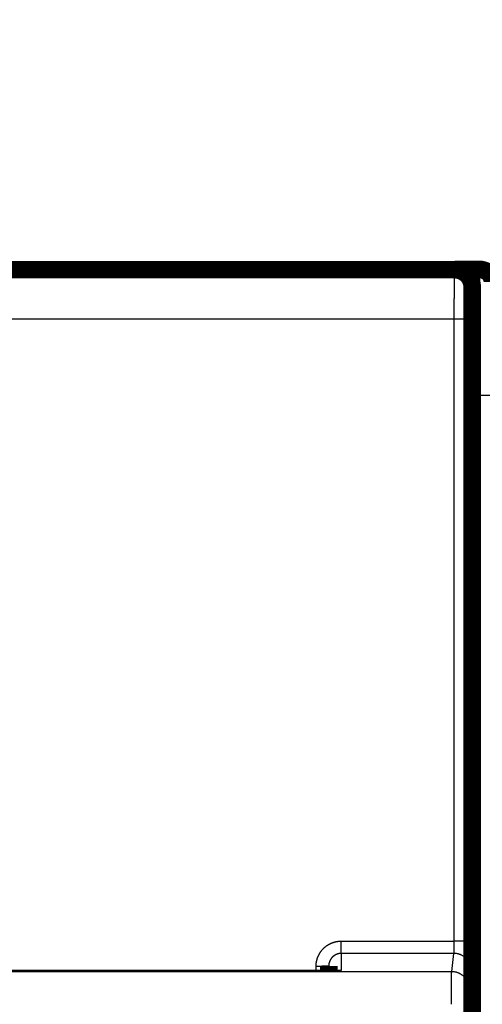
# Model space of a CAD drawing. Extents: x 72 to 1059, y 12 to 689.
# Drawn here: x 707 to 725, y 239 to 278 of the extents above; entities that cross this region are included whole.
import ezdxf

# ---------------------------------------------------------------- set-up
doc = ezdxf.new("R2010")
doc.units = 0
doc.linetypes.add('HIDDENNEW0', pattern=[4.5, 1.5, -1.5, 1.5])
doc.layers.add('MUOTOVIIVAT', color=40, linetype='HIDDENNEW0')
doc.layers.add('TANGVIIVATNONDEF', color=3, linetype='HIDDENNEW0')

msp = doc.modelspace()

# ---------------------------------------------------------------- linework, layer by layer
at = {"layer": 'MUOTOVIIVAT', "color": 40, "linetype": 'CONTINUOUS', "const_width": 0.7}
for points in [[(735.53841, 237.75291, 0), (735.53841, 237.72379)], [(735.53841, 237.64109, 0), (735.53841, 237.61514, 0), (735.53841, 237.58998)], [(735.53841, 237.47696, 0), (735.53841, 237.45697)], [(735.53841, 237.41971, -0.00000001), (735.53841, 237.40246)], [(735.53845, 239.25747), (735.53845, 239.21266, 0.00000248), (735.53844, 239.1679, 0.00000256), (735.53844, 239.12317, 0.00000249), (735.53844, 239.0785, 0.00000228), (735.53843, 239.03392, 0.00000213), (735.53843, 238.98946, 0.000002), (735.53843, 238.94513, 0.00000188), (735.53843, 238.90095, 0.00000173), (735.53842, 238.85695, 0.00000161), (735.53842, 238.81315, 0.00000146), (735.53842, 238.76957, 0.00000134), (735.53842, 238.72623, 0.0000012), (735.53842, 238.68316, 0.00000107), (735.53842, 238.64037, 0.00000093), (735.53842, 238.59789, 0.0000008), (735.53842, 238.55574, 0.00000066), (735.53842, 238.51394, 0.00000053), (735.53842, 238.47252, 0.00000037), (735.53842, 238.43149, 0.00000024), (735.53842, 238.39088, 0.00000008), (735.53842, 238.35072)], [(724.938, 267.54882, 0.41419126), (724.23803, 268.24884)], [(725.73822, 267.75735, 0.41421356), (725.23822, 268.25735)], [(735.53841, 237.35635, -0.00000006), (735.53841, 237.34291, -0.00000094)]]:
    msp.add_lwpolyline(points, format="xyb", dxfattribs=at)
for points in [[(662.23869, 268.24882), (724.23803, 268.24882)], [(720.63822, 268.24882), (720.63822, 268.25735)], [(723.73822, 268.24882), (723.73822, 268.25735)], [(724.23803, 268.24882), (724.23803, 268.24882)], [(724.23833, 268.25735), (725.23822, 268.25735)], [(724.93836, 238.24882), (724.93836, 267.54882)], [(719.23836, 240.57885), (719.23836, 240.41331)]]:
    msp.add_lwpolyline(points, dxfattribs=at)
at = {"layer": 'TANGVIIVATNONDEF', "color": 3, "linetype": 'CONTINUOUS'}
for p, q in [((725.23822, 263.25735), (725.23822, 268.25735)), ((724.22669, 266.28372), (662.25003, 266.28372)), ((724.22292, 241.5738), (724.22669, 266.28372)), ((724.92666, 266.27151), (724.9229, 241.56158)), ((725.23822, 263.25735), (724.93836, 263.25735)), ((725.23822, 263.25735), (725.73822, 263.25735)), ((725.23822, 238.05735), (725.23822, 263.25735)), ((719.73836, 241.5738), (724.22292, 241.5738)), ((719.73836, 241.08374), (719.73836, 241.5738)), ((724.21318, 241.08374), (719.73836, 241.08374)), ((719.73836, 241.08374), (719.73836, 240.41214)), ((724.12277, 240.3593), (724.21318, 241.08374)), ((718.73836, 240.41214), (718.73836, 240.57013)), ((662.35395, 240.3593), (724.12277, 240.3593)), ((719.73836, 240.41214), (667.73836, 240.41214)), ((724.91316, 240.38544), (724.82275, 239.661))]:
    msp.add_line(p, q, dxfattribs=at)
for points in [[(735.03842, 238.29616, 0), (735.03842, 238.32224)], [(735.03842, 238.22085, 0), (735.03842, 238.24545)], [(735.03841, 237.89176, 0.00000002), (735.03841, 237.90604)], [(735.03841, 237.84156, 0.00000019), (735.03841, 237.85305, 0.00000002), (735.03841, 237.86525, -0.00000003), (735.03841, 237.87815)], [(724.22671, 266.28375), (724.22671, 266.3281, -0.00003369), (724.22672, 266.3724, -0.0000339), (724.22674, 266.41664, -0.00003386), (724.22676, 266.46082, -0.00003363), (724.22679, 266.50489, -0.00003355), (724.22682, 266.54883, -0.00003353), (724.22686, 266.59263, -0.00003358), (724.22691, 266.63627, -0.00003364), (724.22696, 266.67972, -0.00003379), (724.22701, 266.72296, -0.00003396), (724.22707, 266.76596, -0.00003421), (724.22714, 266.80871, -0.00003449), (724.22721, 266.85119, -0.00003486), (724.22729, 266.89337, -0.00003525), (724.22738, 266.93523, -0.00003575), (724.22746, 266.97676, -0.00003629), (724.22756, 267.01791, -0.00003691), (724.22766, 267.05869, -0.00003755), (724.22776, 267.09906, -0.00003823), (724.22787, 267.13901, -0.00003886), (724.22799, 267.17852, -0.00003962), (724.22811, 267.21757, -0.00004042), (724.22823, 267.25615, -0.00004136), (724.22836, 267.29423, -0.00004234), (724.22849, 267.3318, -0.00004348), (724.22863, 267.36884, -0.00004467), (724.22878, 267.40533, -0.00004604), (724.22892, 267.44126, -0.00004748), (724.22908, 267.47659, -0.00004913), (724.22923, 267.51134, -0.00005088), (724.22939, 267.54545, -0.00005287), (724.22956, 267.57894, -0.00005498), (724.22973, 267.61175, -0.00005741), (724.2299, 267.64391, -0.00006004), (724.23008, 267.67536, -0.00006289), (724.23026, 267.70611, -0.00006576), (724.23045, 267.73613, -0.0000689), (724.23064, 267.76542, -0.00007203), (724.23083, 267.79396, -0.00007572), (724.23102, 267.82175, -0.00007966), (724.23122, 267.84875, -0.00008424), (724.23143, 267.87498, -0.00008912), (724.23163, 267.9004, -0.00009484), (724.23184, 267.92504, -0.00010101), (724.23206, 267.94883, -0.00010827), (724.23227, 267.97181, -0.00011619), (724.23249, 267.99392, -0.00012557), (724.23271, 268.0152, -0.00013593), (724.23293, 268.03559, -0.00014831), (724.23316, 268.05511, -0.00016216), (724.23339, 268.07373, -0.000179), (724.23362, 268.09146, -0.00019825), (724.23385, 268.10825, -0.00022118), (724.23409, 268.12413, -0.00024652), (724.23432, 268.13907, -0.00027693), (724.23456, 268.15309, -0.00031032), (724.2348, 268.16615, -0.00035854), (724.23504, 268.17829, -0.00042235), (724.23529, 268.18946, -0.00048438), (724.23553, 268.1997, -0.00053326), (724.23577, 268.20896, -0.00070893), (724.23602, 268.21729, -0.00107335), (724.23628, 268.22467, -0.00108952), (724.23652, 268.23104, -0.00044309), (724.23673, 268.23632, -0.00216179), (724.23701, 268.24089, -0.00807708), (724.23744, 268.24507, -0.01120008), (724.238, 268.24882, -0.01254446)], [(724.93799, 267.54883), (724.93774, 267.5485, 0.25225533), (724.93749, 267.54754, 0.0412769), (724.93724, 267.54592, 0.01496958), (724.93699, 267.54367, 0.0078026), (724.93674, 267.54078, 0.00469867), (724.93649, 267.53726, 0.00318596), (724.93625, 267.5331, 0.00227605), (724.936, 267.52833, 0.00172745), (724.93575, 267.52292, 0.00134496), (724.93551, 267.51689, 0.00108755), (724.93526, 267.51023, 0.000892), (724.93502, 267.50297, 0.00075133), (724.93478, 267.49508, 0.0006382), (724.93454, 267.48659, 0.00055305), (724.9343, 267.47748, 0.00048195), (724.93406, 267.46777, 0.00042691), (724.93383, 267.45745, 0.00037886), (724.93359, 267.44653, 0.00034024), (724.93336, 267.43501, 0.00030507), (724.93313, 267.42291, 0.00027534), (724.93291, 267.41022, 0.00024941), (724.93268, 267.39697, 0.00022814), (724.93246, 267.38314, 0.0002091), (724.93224, 267.36876, 0.00019316), (724.93203, 267.35382, 0.00017873), (724.93182, 267.33836, 0.00016656), (724.93161, 267.32235, 0.00015539), (724.9314, 267.30582, 0.0001459), (724.9312, 267.28877, 0.0001371), (724.931, 267.27122, 0.00012959), (724.9308, 267.25316, 0.00012254), (724.93061, 267.23461, 0.00011648), (724.93042, 267.21557, 0.00011081), (724.93023, 267.19606, 0.000106), (724.93005, 267.17607, 0.00010116), (724.92988, 267.15563, 0.00009675), (724.9297, 267.13472, 0.00009237), (724.92953, 267.11339, 0.00008831), (724.92937, 267.09163, 0.00008458), (724.92921, 267.06946, 0.00008134), (724.92905, 267.04687, 0.00007828), (724.9289, 267.0239, 0.00007558), (724.92875, 267.00055, 0.00007305), (724.92861, 266.97683, 0.00007082), (724.92847, 266.95275, 0.00006872), (724.92833, 266.92834, 0.00006689), (724.9282, 266.90358, 0.00006514), (724.92808, 266.87851, 0.00006363), (724.92796, 266.85312, 0.00006219), (724.92784, 266.82744, 0.00006097), (724.92774, 266.80147, 0.00005978), (724.92763, 266.77523, 0.00005877), (724.92753, 266.74873, 0.00005782), (724.92744, 266.72198, 0.00005707), (724.92735, 266.69498, 0.0000561), (724.92727, 266.66778, 0.0000551), (724.92719, 266.64037, 0.00005497), (724.92711, 266.61275, 0.00005564), (724.92705, 266.5849, 0.00005358), (724.92699, 266.55701, 0.00004968), (724.92693, 266.52913, 0.00005475), (724.92688, 266.50066, 0.00006538), (724.92684, 266.47139, 0.00004918), (724.9268, 266.44382, 0.00001607), (724.92677, 266.41884, 0.0000701), (724.92674, 266.38661, 0.00012158), (724.92672, 266.33681, 0.00005921), (724.9267, 266.27151, 0.00003116)], [(724.9267, 266.27151), (724.92564, 266.27209, 0.18504491), (724.92291, 266.27267, 0.03158864), (724.91847, 266.27327, 0.01230842), (724.91229, 266.27387, 0.00690715), (724.90423, 266.27447, 0.00426608), (724.89431, 266.27508, 0.00293483), (724.88243, 266.27568, 0.00211661), (724.86865, 266.27628, 0.00163442), (724.85288, 266.27687, 0.00128507), (724.83522, 266.27745, 0.00105345), (724.81561, 266.27802, 0.00087273), (724.79419, 266.27858, 0.00074514), (724.77095, 266.27911, 0.00064121), (724.74604, 266.27962, 0.00056446), (724.7195, 266.28011, 0.00049824), (724.69151, 266.28058, 0.00044595), (724.66215, 266.28101, 0.00040604), (724.63157, 266.28142, 0.00037711), (724.59986, 266.2818, 0.00033932), (724.56739, 266.28214, 0.00029884), (724.53436, 266.28245, 0.00030301), (724.50023, 266.28272, 0.00032914), (724.46488, 266.28297, 0.00024619), (724.43139, 266.28317, 0.00010439), (724.40088, 266.28334, 0.00030776), (724.36212, 266.28349, 0.00049055), (724.30328, 266.28363, 0.00024432), (724.22671, 266.28375, 0.00013318)], [(735.03842, 238.63715, 0.00000011), (735.03842, 238.66795, 0.00000035), (735.03842, 238.69906, 0.00000055), (735.03842, 238.73044, 0.00000079), (735.03842, 238.7621, 0.00000098), (735.03842, 238.794, 0.00000118), (735.03842, 238.82611, 0.00000139), (735.03842, 238.85848, 0.00000166), (735.03842, 238.89109, 0.00000177), (735.03841, 238.92375, 0.00000177), (735.03841, 238.95638, 0.00000225), (735.03841, 238.9897, 0.00000311), (735.03841, 239.02394, 0.00000235), (735.03841, 239.05617, 0.00000043), (735.0384, 239.08538, 0.000004), (735.0384, 239.12305, 0.0000078), (735.03839, 239.18121, 0.00000385), (735.03838, 239.25747, 0.00000198)], [(718.73833, 240.57009), (718.73853, 240.58976, -0.00488648), (718.73911, 240.60942, -0.00489409), (718.74009, 240.62907, -0.00488335), (718.74145, 240.64871, -0.00486129), (718.74319, 240.66832, -0.00484766), (718.74531, 240.6879, -0.00483761), (718.74782, 240.70743, -0.00483), (718.7507, 240.72692, -0.00482398), (718.75397, 240.74634, -0.00482103), (718.7576, 240.76571, -0.00482047), (718.76162, 240.78499, -0.00482235), (718.766, 240.80419, -0.00482703), (718.77076, 240.8233, -0.00483377), (718.77588, 240.84232, -0.00484387), (718.78138, 240.86122, -0.0048552), (718.78724, 240.88001, -0.00486973), (718.79347, 240.89867, -0.00488668), (718.80006, 240.9172, -0.00490988), (718.80701, 240.93559, -0.00492686), (718.81433, 240.95383, -0.00493661), (718.82201, 240.97193, -0.00492856), (718.83004, 240.98988, -0.00490439), (718.83843, 241.00766, -0.00488716), (718.84716, 241.02528, -0.0048728), (718.85624, 241.04273, -0.00486115), (718.86566, 241.06, -0.00484971), (718.87542, 241.07708, -0.00484154), (718.8855, 241.09398, -0.00483483), (718.89592, 241.11067, -0.00483075), (718.90665, 241.12716, -0.00482842), (718.91771, 241.14343, -0.0048283), (718.92907, 241.15949, -0.00483038), (718.94075, 241.17533, -0.00483436), (718.95273, 241.19093, -0.00484112), (718.96502, 241.2063, -0.00484876), (718.97759, 241.22142, -0.00485896), (718.99047, 241.23629, -0.00487176), (719.00362, 241.25091, -0.00489012), (719.01707, 241.26526, -0.00490172), (719.03079, 241.27934, -0.00490894), (719.04479, 241.29315, -0.00494432), (719.05905, 241.30667, -0.00501697), (719.07359, 241.3199, -0.00505185), (719.08839, 241.33283, -0.00505689), (719.10345, 241.34545, -0.00504167), (719.11876, 241.35777, -0.00500178), (719.13432, 241.36977, -0.00497323), (719.15011, 241.38147, -0.00494884), (719.16613, 241.39285, -0.00492731), (719.18237, 241.40391, -0.00490334), (719.19883, 241.41465, -0.00488397), (719.2155, 241.42507, -0.00486454), (719.23237, 241.43515, -0.00484879), (719.24943, 241.44492, -0.00483305), (719.26669, 241.45434, -0.00482079), (719.28412, 241.46344, -0.00480919), (719.30172, 241.47219, -0.0048005), (719.31949, 241.48061, -0.00479275), (719.33743, 241.48868, -0.00478811), (719.35551, 241.49641, -0.00478543), (719.37374, 241.50378, -0.00478332), (719.39211, 241.5108, -0.00478167), (719.41061, 241.51747, -0.0047877), (719.42923, 241.52378, -0.00480135), (719.44798, 241.52973, -0.00479567), (719.46683, 241.53532, -0.00477507), (719.48577, 241.54054, -0.00482699), (719.50483, 241.5454, -0.00494004), (719.52401, 241.54987, -0.00481142), (719.54319, 241.55398, -0.00450274), (719.56234, 241.5577, -0.00499439), (719.58186, 241.56106, -0.00599633), (719.6019, 241.56403, -0.00455476), (719.62077, 241.5666, -0.00152393), (719.63785, 241.56874, -0.00649516), (719.65986, 241.57059, -0.01130848), (719.69384, 241.57228, -0.00553766), (719.73839, 241.57381, -0.00292477)], [(724.2132, 241.08375), (724.21345, 241.08478, 0.01810948), (724.21371, 241.08611, 0.01102083), (724.21397, 241.08776, 0.0072281), (724.21422, 241.08971, 0.00513874), (724.21447, 241.09197, 0.00381136), (724.21473, 241.09453, 0.00297191), (724.21498, 241.09739, 0.00236557), (724.21523, 241.10055, 0.0019435), (724.21547, 241.104, 0.00161735), (724.21572, 241.10774, 0.00137722), (724.21596, 241.11176, 0.00118234), (724.21621, 241.11607, 0.001033), (724.21645, 241.12066, 0.0009075), (724.21668, 241.12552, 0.00080856), (724.21692, 241.13066, 0.00072313), (724.21715, 241.13607, 0.00065435), (724.21738, 241.14174, 0.00059367), (724.21761, 241.14768, 0.00054404), (724.21783, 241.15388, 0.00049945), (724.21805, 241.16033, 0.00046257), (724.21827, 241.16705, 0.0004289), (724.21848, 241.174, 0.00040082), (724.21869, 241.18122, 0.00037484), (724.2189, 241.18867, 0.00035305), (724.2191, 241.19636, 0.0003326), (724.2193, 241.20429, 0.0003154), (724.21949, 241.21246, 0.00029911), (724.21968, 241.22086, 0.00028541), (724.21987, 241.22949, 0.00027215), (724.22005, 241.23834, 0.00026102), (724.22023, 241.24741, 0.00024845), (724.2204, 241.25669, 0.00023576), (724.22056, 241.26618, 0.00022418), (724.22072, 241.27586, 0.00021391), (724.22088, 241.28574, 0.00020451), (724.22103, 241.29579, 0.00019625), (724.22117, 241.30602, 0.00018865), (724.22131, 241.31642, 0.00018193), (724.22145, 241.32698, 0.00017575), (724.22158, 241.33769, 0.00017035), (724.2217, 241.34856, 0.0001653), (724.22182, 241.35956, 0.00016084), (724.22193, 241.3707, 0.0001569), (724.22203, 241.38196, 0.00015369), (724.22213, 241.39335, 0.00015007), (724.22223, 241.40485, 0.00014645), (724.22232, 241.41645, 0.00014521), (724.2224, 241.42815, 0.00014606), (724.22248, 241.43998, 0.00013994), (724.22255, 241.45183, 0.00012919), (724.22261, 241.46369, 0.00014153), (724.22267, 241.47582, 0.0001679), (724.22272, 241.48831, 0.00012599), (724.22276, 241.50007, 0.00004163), (724.2228, 241.51074, 0.0001782), (724.22283, 241.52452, 0.00030698), (724.22287, 241.54584, 0.00014911), (724.2229, 241.57381, 0.00007844)], [(724.92288, 241.56157), (724.92183, 241.56215, 0.18583133), (724.9191, 241.56274, 0.03167055), (724.91466, 241.56333, 0.0123327), (724.90848, 241.56393, 0.00691875), (724.90042, 241.56454, 0.00427246), (724.89051, 241.56514, 0.00293888), (724.87863, 241.56575, 0.00211934), (724.86485, 241.56635, 0.00163643), (724.84908, 241.56694, 0.00128658), (724.83142, 241.56752, 0.00105465), (724.81181, 241.56809, 0.0008737), (724.7904, 241.56864, 0.00074594), (724.76716, 241.56918, 0.00064189), (724.74225, 241.56969, 0.00056504), (724.7157, 241.57018, 0.00049875), (724.68771, 241.57064, 0.00044639), (724.65836, 241.57108, 0.00040644), (724.62778, 241.57149, 0.00037748), (724.59606, 241.57186, 0.00033965), (724.56359, 241.5722, 0.00029913), (724.53056, 241.57251, 0.0003033), (724.49643, 241.57279, 0.00032945), (724.46108, 241.57303, 0.00024642), (724.42758, 241.57324, 0.00010449), (724.39707, 241.57341, 0.00030803), (724.35831, 241.57355, 0.00049098), (724.29947, 241.57369, 0.00024454), (724.2229, 241.57381, 0.00013329)], [(724.92288, 241.56157), (724.92288, 241.53192, -0.00005578), (724.92286, 241.50232, -0.00005618), (724.92284, 241.47278, -0.00005618), (724.92282, 241.44329, -0.00005584), (724.92279, 241.4139, -0.00005577), (724.92275, 241.38462, -0.00005582), (724.9227, 241.35546, -0.000056), (724.92265, 241.32643, -0.0000562), (724.92259, 241.29756, -0.00005657), (724.92252, 241.26885, -0.00005699), (724.92245, 241.24034, -0.00005757), (724.92238, 241.21203, -0.00005821), (724.92229, 241.18395, -0.00005903), (724.9222, 241.1561, -0.00005991), (724.92211, 241.1285, -0.00006099), (724.92201, 241.10118, -0.00006215), (724.9219, 241.07415, -0.00006352), (724.92179, 241.04741, -0.000065), (724.92167, 241.02101, -0.00006671), (724.92155, 240.99493, -0.00006856), (724.92142, 240.96922, -0.00007068), (724.92129, 240.94387, -0.00007297), (724.92115, 240.91892, -0.00007557), (724.921, 240.89436, -0.0000784), (724.92085, 240.87024, -0.0000816), (724.9207, 240.84654, -0.00008507), (724.92053, 240.82331, -0.00008902), (724.92037, 240.80054, -0.00009334), (724.9202, 240.77826, -0.0000982), (724.92002, 240.75649, -0.00010353), (724.91984, 240.73525, -0.00010878), (724.91966, 240.71454, -0.00011337), (724.91947, 240.69438, -0.00011886), (724.91927, 240.67478, -0.00012452), (724.91907, 240.65574, -0.00013126), (724.91887, 240.63727, -0.00013838), (724.91867, 240.61939, -0.00014684), (724.91846, 240.60208, -0.00015585), (724.91824, 240.58538, -0.00016662), (724.91803, 240.56927, -0.00017827), (724.91781, 240.55378, -0.00019219), (724.91758, 240.5389, -0.00020735), (724.91736, 240.52465, -0.00022597), (724.91713, 240.51102, -0.000247), (724.91689, 240.49805, -0.00027158), (724.91666, 240.48571, -0.00029815), (724.91642, 240.47405, -0.00033606), (724.91618, 240.46303, -0.00038544), (724.91594, 240.45269, -0.00042715), (724.9157, 240.44302, -0.00045361), (724.91545, 240.43408, -0.0005793), (724.91521, 240.42577, -0.00083042), (724.91495, 240.41811, -0.00077702), (724.91471, 240.41132, -0.00029227), (724.91449, 240.40552, -0.00139856), (724.9142, 240.39974, -0.00397249), (724.91376, 240.39299, -0.00339467), (724.91319, 240.38543, -0.00246706)], [(719.73839, 241.08375), (719.72856, 241.08365, 0.00509042), (719.71874, 241.08334, 0.00511065), (719.70892, 241.08284, 0.00509681), (719.69912, 241.08213, 0.00505276), (719.68934, 241.08122, 0.00502269), (719.67957, 241.08012, 0.00499697), (719.66983, 241.07882, 0.00497381), (719.66012, 241.07734, 0.00494805), (719.65043, 241.07565, 0.00492702), (719.64078, 241.07377, 0.00490561), (719.63117, 241.07171, 0.00488802), (719.6216, 241.06946, 0.00487024), (719.61208, 241.06701, 0.00485603), (719.6026, 241.06439, 0.00484221), (719.59317, 241.06158, 0.00483154), (719.5838, 241.05858, 0.00482176), (719.57449, 241.05541, 0.00481473), (719.56524, 241.05205, 0.00480905), (719.55605, 241.04852, 0.00480571), (719.54694, 241.04481, 0.00480417), (719.5379, 241.04092, 0.00480455), (719.52893, 241.03686, 0.00480716), (719.52004, 241.03263, 0.00481124), (719.51124, 241.02823, 0.00481797), (719.50252, 241.02365, 0.00482571), (719.4939, 241.01891, 0.0048365), (719.48536, 241.014, 0.00484784), (719.47693, 241.00892, 0.00486265), (719.4686, 241.00368, 0.00487739), (719.46037, 240.99828, 0.00489585), (719.45224, 240.99271, 0.00491418), (719.44423, 240.98699, 0.00493711), (719.43634, 240.98111, 0.00495753), (719.42856, 240.97507, 0.00498083), (719.42091, 240.96887, 0.00500821), (719.41338, 240.96252, 0.00504695), (719.40598, 240.95602, 0.00506093), (719.39871, 240.94937, 0.00505466), (719.39157, 240.94256, 0.0050185), (719.38457, 240.93562, 0.00494465), (719.37771, 240.92853, 0.00490807), (719.37099, 240.92132, 0.0048997), (719.36441, 240.91396, 0.00488692), (719.35798, 240.90648, 0.00486745), (719.35169, 240.89887, 0.0048535), (719.34555, 240.89114, 0.00484222), (719.33956, 240.88329, 0.00483346), (719.33372, 240.87533, 0.00482564), (719.32803, 240.86725, 0.00482057), (719.32251, 240.85906, 0.00481745), (719.31714, 240.85077, 0.00481651), (719.31193, 240.84237, 0.00481783), (719.30689, 240.83387, 0.00482087), (719.30201, 240.82528, 0.00482658), (719.2973, 240.81659, 0.00483376), (719.29276, 240.80782, 0.00484427), (719.28839, 240.79895, 0.00485486), (719.2842, 240.79, 0.00486813), (719.28018, 240.78098, 0.00488462), (719.27634, 240.77187, 0.00490843), (719.27269, 240.76269, 0.00491489), (719.26921, 240.75345, 0.00490263), (719.26592, 240.74412, 0.00488921), (719.2628, 240.73474, 0.00487523), (719.25987, 240.72528, 0.00484695), (719.25712, 240.71578, 0.00480398), (719.25456, 240.70622, 0.00483426), (719.25218, 240.6966, 0.00492213), (719.24999, 240.68692, 0.0047772), (719.24799, 240.67724, 0.00445728), (719.24617, 240.66758, 0.00491721), (719.24454, 240.65773, 0.00586654), (719.2431, 240.64761, 0.00445501), (719.24185, 240.6381, 0.00151831), (719.24082, 240.62948, 0.00629935), (719.23993, 240.61838, 0.01090716), (719.23912, 240.60127, 0.00534294), (719.2384, 240.57883, 0.00282699)], [(724.91319, 240.38543), (724.91239, 240.4187, 0.01282834), (724.90992, 240.45241, 0.01217946), (724.90571, 240.48659, 0.01199594), (724.89976, 240.52111, 0.01250152), (724.89191, 240.5558, 0.01273873), (724.88218, 240.59054, 0.01289225), (724.87047, 240.62516, 0.01299124), (724.85683, 240.65953, 0.01319575), (724.84118, 240.69347, 0.01330238), (724.82362, 240.72682, 0.01344368), (724.80408, 240.75941, 0.01351234), (724.7827, 240.7911, 0.01360664), (724.75948, 240.82168, 0.01365692), (724.73456, 240.85107, 0.013723), (724.70798, 240.87905, 0.01370956), (724.67994, 240.90556, 0.01364244), (724.6505, 240.93042, 0.01371235), (724.61982, 240.95359, 0.01387385), (724.58799, 240.97491, 0.0135176), (724.5554, 240.9944, 0.01269937), (724.52223, 241.01191, 0.01365506), (724.48795, 241.02754, 0.01568743), (724.45244, 241.0412, 0.01234388), (724.41879, 241.05282, 0.00537689), (724.38813, 241.06232, 0.01614232), (724.34919, 241.07036, 0.02699234), (724.29009, 241.07752, 0.01382921), (724.2132, 241.08375, 0.00760299)], [(719.2384, 240.57883), (719.23784, 240.57842, -0.29808348), (719.23609, 240.578, -0.03915455), (719.23309, 240.57757, -0.0140165), (719.22885, 240.57714, -0.0075761), (719.22326, 240.57671, -0.00457239), (719.21632, 240.57627, -0.00310091), (719.20796, 240.57584, -0.00221313), (719.19822, 240.57541, -0.00169648), (719.18705, 240.57499, -0.00132593), (719.1745, 240.57457, -0.00108208), (719.16055, 240.57416, -0.00089301), (719.14528, 240.57377, -0.00076016), (719.12869, 240.57338, -0.00065239), (719.11089, 240.57302, -0.00057306), (719.0919, 240.57267, -0.00050486), (719.07186, 240.57233, -0.00045116), (719.05083, 240.57202, -0.00041018), (719.02891, 240.57173, -0.00038048), (719.00616, 240.57146, -0.00034199), (718.98287, 240.57122, -0.00030096), (718.95917, 240.571, -0.00030485), (718.93467, 240.5708, -0.00033079), (718.90929, 240.57063, -0.00024737), (718.88524, 240.57048, -0.00010508), (718.86334, 240.57036, -0.00030882), (718.83551, 240.57026, -0.00049183), (718.79328, 240.57017, -0.00024502), (718.73833, 240.57009, -0.0001336)], [(724.11789, 239.06248), (724.11789, 239.09032, -0.00001962), (724.1179, 239.11814, -0.00001961), (724.11791, 239.14595, -0.00001967), (724.11792, 239.17374, -0.00001983), (724.11793, 239.20147, -0.00001999), (724.11794, 239.22915, -0.00002017), (724.11796, 239.25675, -0.00002038), (724.11798, 239.28427, -0.00002063), (724.118, 239.3117, -0.00002091), (724.11802, 239.33901, -0.00002123), (724.11805, 239.36619, -0.00002157), (724.11807, 239.39325, -0.00002196), (724.1181, 239.42014, -0.00002238), (724.11814, 239.44688, -0.00002285), (724.11817, 239.47343, -0.00002336), (724.11821, 239.4998, -0.00002394), (724.11825, 239.52596, -0.00002451), (724.11829, 239.5519, -0.00002509), (724.11833, 239.57761, -0.00002557), (724.11838, 239.60309, -0.00002591), (724.11842, 239.62831, -0.00002635), (724.11847, 239.65327, -0.00002682), (724.11853, 239.67795, -0.00002737), (724.11858, 239.70236, -0.00002794), (724.11864, 239.72647, -0.0000286), (724.1187, 239.75028, -0.00002929), (724.11876, 239.77377, -0.00003008), (724.11882, 239.79693, -0.00003092), (724.11888, 239.81976, -0.00003187), (724.11895, 239.84225, -0.00003287), (724.11902, 239.86437, -0.000034), (724.11909, 239.88612, -0.0000352), (724.11916, 239.9075, -0.00003657), (724.11923, 239.92849, -0.00003805), (724.11931, 239.94907, -0.00003964), (724.11939, 239.96925, -0.00004124), (724.11947, 239.989, -0.00004297), (724.11955, 240.00833, -0.00004469), (724.11963, 240.02722, -0.0000467), (724.11971, 240.04568, -0.00004884), (724.1198, 240.06368, -0.0000513), (724.11989, 240.08123, -0.0000539), (724.11997, 240.0983, -0.00005692), (724.12006, 240.11491, -0.00006015), (724.12016, 240.13104, -0.00006389), (724.12025, 240.14668, -0.00006793), (724.12034, 240.16181, -0.00007265), (724.12044, 240.17645, -0.0000778), (724.12054, 240.19057, -0.00008383), (724.12063, 240.20418, -0.00009046), (724.12073, 240.21726, -0.00009839), (724.12083, 240.2298, -0.00010731), (724.12093, 240.2418, -0.00011737), (724.12104, 240.25326, -0.00012782), (724.12114, 240.26415, -0.00013988), (724.12124, 240.2745, -0.00015233), (724.12135, 240.28428, -0.0001704), (724.12146, 240.29352, -0.00019364), (724.12156, 240.30218, -0.00021323), (724.12167, 240.31027, -0.00022507), (724.12177, 240.31777, -0.00028383), (724.12188, 240.32474, -0.0004), (724.12199, 240.33119, -0.00037228), (724.1221, 240.33691, -0.00014566), (724.12219, 240.34179, -0.00065493), (724.12231, 240.34673, -0.00178906), (724.1225, 240.35262, -0.00147036), (724.12274, 240.35928, -0.00104418)], [(724.82273, 239.66096), (724.82193, 239.69423, 0.01282879), (724.81946, 239.72794, 0.01218001), (724.81526, 239.76212, 0.01199661), (724.80931, 239.79664, 0.01250233), (724.80146, 239.83134, 0.01273968), (724.79173, 239.86607, 0.01289332), (724.78002, 239.9007, 0.01299242), (724.76639, 239.93507, 0.01319703), (724.75074, 239.969, 0.01330376), (724.73317, 240.00236, 0.01344513), (724.71364, 240.03495, 0.01351385), (724.69226, 240.06663, 0.01360819), (724.66904, 240.09722, 0.01365849), (724.64412, 240.12661, 0.01372457), (724.61754, 240.15459, 0.01371109), (724.5895, 240.1811, 0.01364393), (724.56006, 240.20595, 0.01371378), (724.52938, 240.22913, 0.01387522), (724.49755, 240.25045, 0.01351883), (724.46495, 240.26994, 0.01270043), (724.43178, 240.28745, 0.01365609), (724.3975, 240.30308, 0.01568844), (724.36199, 240.31673, 0.01234453), (724.32834, 240.32836, 0.00537713), (724.29768, 240.33785, 0.01614294), (724.25874, 240.34589, 0.02699281), (724.19964, 240.35305, 0.01382919), (724.12274, 240.35928, 0.0076029)], [(724.82273, 239.66096), (724.82262, 239.65993, 0.00693095), (724.82251, 239.65863, 0.00436706), (724.8224, 239.65704, 0.00295275), (724.82229, 239.65519, 0.00215521), (724.82218, 239.65306, 0.00162902), (724.82207, 239.65066, 0.00128846), (724.82197, 239.64798, 0.00103769), (724.82186, 239.64505, 0.00086169), (724.82175, 239.64184, 0.00072323), (724.82164, 239.63837, 0.00062079), (724.82154, 239.63463, 0.0005364), (724.82143, 239.63064, 0.00047173), (724.82132, 239.62638, 0.00041653), (724.82122, 239.62186, 0.00037308), (724.82111, 239.61709, 0.00033514), (724.82101, 239.61206, 0.00030488), (724.82091, 239.60677, 0.00027727), (724.82081, 239.60124, 0.0002544), (724.82071, 239.59544, 0.0002325), (724.82061, 239.58941, 0.00021314), (724.82051, 239.58313, 0.00019596), (724.82041, 239.57661, 0.00018161), (724.82032, 239.56986, 0.00016853), (724.82022, 239.56287, 0.00015739), (724.82013, 239.55565, 0.00014717), (724.82004, 239.54821, 0.00013842), (724.81995, 239.54054, 0.0001303), (724.81986, 239.53266, 0.00012332), (724.81977, 239.52456, 0.00011678), (724.81969, 239.51626, 0.00011114), (724.8196, 239.50774, 0.00010581), (724.81952, 239.49902, 0.00010119), (724.81944, 239.4901, 0.00009683), (724.81936, 239.48098, 0.0000931), (724.81928, 239.47167, 0.00008934), (724.81921, 239.46217, 0.00008588), (724.81913, 239.45248, 0.00008244), (724.81906, 239.44261, 0.00007924), (724.81899, 239.43257, 0.00007627), (724.81892, 239.42236, 0.00007367), (724.81886, 239.41198, 0.00007122), (724.81879, 239.40145, 0.00006904), (724.81873, 239.39076, 0.00006698), (724.81867, 239.37992, 0.00006518), (724.81861, 239.36893, 0.00006346), (724.81855, 239.3578, 0.00006197), (724.8185, 239.34654, 0.00006053), (724.81845, 239.33514, 0.0000593), (724.8184, 239.32362, 0.00005811), (724.81835, 239.31198, 0.0000571), (724.8183, 239.30022, 0.00005613), (724.81826, 239.28836, 0.00005533), (724.81822, 239.27638, 0.00005445), (724.81818, 239.26431, 0.00005358), (724.81814, 239.25214, 0.00005251), (724.81811, 239.23988, 0.00005132), (724.81808, 239.22755, 0.00005097), (724.81805, 239.21513, 0.00005132), (724.81802, 239.20262, 0.00004926), (724.818, 239.1901, 0.00004554), (724.81797, 239.1776, 0.00004983), (724.81795, 239.16484, 0.00005897), (724.81794, 239.15173, 0.00004442), (724.81792, 239.1394, 0.00001503), (724.81791, 239.12822, 0.00006245), (724.8179, 239.11382, 0.00010733), (724.81789, 239.09161, 0.00005231), (724.81788, 239.06248, 0.00002762)]]:
    msp.add_lwpolyline(points, format="xyb", dxfattribs=at)

doc.saveas('drawing.dxf')
